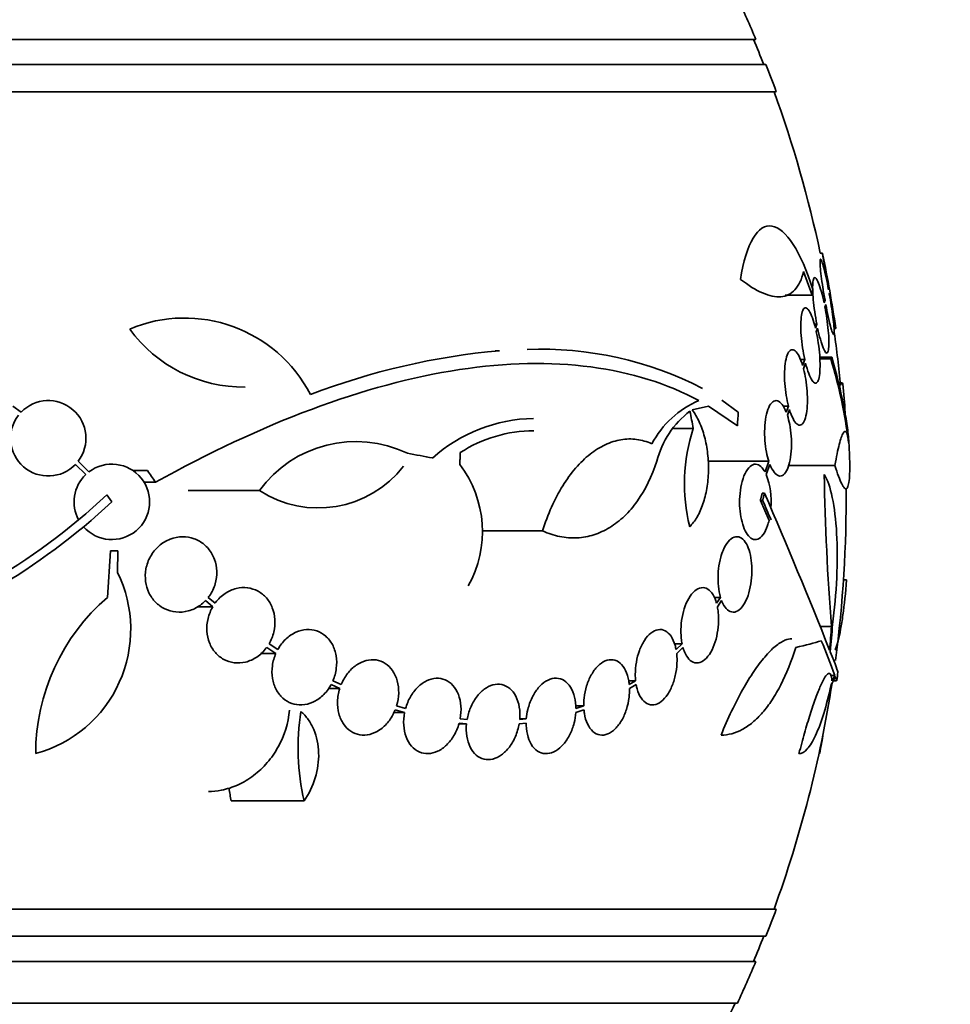
# Model space of a CAD drawing. Units: millimetres. Extents: x 0 to 1478, y 0 to 1758.
# Drawn here: x 496 to 519, y 787 to 810 of the extents above; entities that cross this region are included whole.
import ezdxf
from ezdxf import colors
from ezdxf.entities.mleader import LeaderData, LeaderLine
from ezdxf.math import Vec2, Vec3

# ---------------------------------------------------------------- set-up
doc = ezdxf.new("R2010")
doc.units = ezdxf.units.MM
doc.layers.add('DV3_Défaut', color=7, linetype='Continuous')
doc.layers.add('Défaut', color=7, linetype='Continuous')

# ---------------------------------------------------------------- blocks, each defined once
blk = doc.blocks.new('_DOT')
at = {"color": 0}
blk.add_line((0, 0), (-1, 0), dxfattribs=at)
at = {"color": 0, "const_width": 0.333}
blk.add_lwpolyline([(-0.1665, 0, 1), (0.1665, 0, 1)], format="xyb", close=True, dxfattribs=at)
blk = doc.blocks.new('SE2')
at = {"layer": 'DV3_Défaut', "color": 7, "linetype": 'Continuous', "lineweight": 35}
for p, q in [((513.945, 809.986), (461.253, 809.986)), ((514.187, 809.386), (461.011, 809.386)), ((514.433, 808.736), (460.765, 808.736)), ((515.535, 804.886), (515.482, 804.886)), ((515.086, 804.448), (515.292, 803.886)), ((515.686, 804.029), (515.68, 804.012)), ((515.292, 803.886), (514.641, 803.886)), ((515.595, 803.761), (515.572, 803.697)), ((515.698, 803.913), (515.703, 803.929)), ((515.592, 803.6), (515.613, 803.662)), ((515.4, 803.192), (515.338, 803.192)), ((515.4, 803.192), (515.367, 803.095)), ((515.388, 803.004), (515.42, 803.096)), ((515.803, 803.086), (515.851, 803.086)), ((515.11, 802.351), (515.004, 802.351)), ((515.11, 802.351), (515.061, 802.208)), ((515.759, 802.407), (515.469, 802.407)), ((515.733, 802.365), (515.471, 802.365)), ((515.084, 802.123), (515.132, 802.26)), ((515.998, 801.789), (515.961, 801.789)), ((516.021, 801.765), (515.963, 801.765)), ((513.527, 801.092), (513.131, 801.379)), ((496.419, 801.092), (496.223, 801.238)), ((512.428, 801.145), (512.817, 801.236)), ((512.817, 801.236), (513.505, 800.764)), ((514.722, 801.237), (514.593, 801.237)), ((514.722, 801.237), (514.671, 801.092)), ((514.698, 801.016), (514.746, 801.153)), ((512.45, 800.703), (511.979, 800.703)), ((497.717, 799.844), (497.961, 799.6)), ((498.037, 799.665), (497.782, 799.92)), ((514.255, 799.92), (512.799, 799.92)), ((514.255, 799.92), (514.164, 799.665)), ((514.195, 799.6), (514.282, 799.844)), ((515.83, 799.821), (514.726, 799.821)), ((499.432, 799.697), (499.087, 799.697)), ((499.628, 799.42), (499.352, 799.42)), ((498.467, 799.119), (498.584, 798.951)), ((502.104, 799.224), (500.401, 799.224)), ((514.152, 799.157), (514.099, 799.157)), ((514.107, 798.986), (514.053, 798.986)), ((514.053, 798.986), (514.26, 798.507)), ((508.858, 798.257), (507.41, 798.257)), ((498.48, 796.671), (498.552, 797.782)), ((498.552, 797.782), (498.731, 797.782)), ((498.731, 797.782), (498.72, 797.266)), ((516.099, 797.091), (516.036, 797.091)), ((516.11, 797.087), (516.036, 797.087)), ((501.047, 796.533), (500.885, 796.671)), ((513.104, 796.671), (512.953, 796.671)), ((513.104, 796.671), (513.008, 796.534)), ((500.992, 796.449), (500.621, 796.449)), ((500.82, 796.595), (500.992, 796.449)), ((513.029, 796.449), (513.129, 796.595)), ((515.749, 795.979), (515.48, 795.979)), ((502.542, 795.426), (502.335, 795.563)), ((512.186, 795.563), (512.004, 795.563)), ((512.186, 795.563), (512.043, 795.426)), ((502.497, 795.335), (502.134, 795.335)), ((502.279, 795.479), (502.497, 795.335)), ((512.057, 795.335), (512.206, 795.479)), ((515.83, 794.811), (515.716, 794.811)), ((503.815, 794.591), (504.021, 794.494)), ((504.055, 794.59), (503.859, 794.683)), ((511.078, 794.683), (510.913, 794.683)), ((511.078, 794.683), (510.926, 794.59)), ((510.931, 794.494), (511.091, 794.591)), ((515.793, 794.682), (515.868, 794.682)), ((504.021, 794.494), (503.743, 794.494)), ((505.592, 794.024), (505.377, 794.086)), ((509.841, 794.086), (509.652, 794.086)), ((509.841, 794.086), (509.654, 794.024)), ((505.568, 793.925), (505.309, 793.925)), ((505.343, 793.99), (505.568, 793.925)), ((509.651, 793.925), (509.845, 793.99)), ((507.045, 793.657), (506.868, 793.657)), ((506.87, 793.674), (507.045, 793.657)), ((507.058, 793.757), (506.892, 793.774)), ((508.3, 793.657), (508.467, 793.674)), ((508.471, 793.774), (508.312, 793.774)), ((508.471, 793.774), (508.313, 793.757)), ((515.465, 792.943), (515.451, 792.943)), ((503.169, 791.814), (501.433, 791.814)), ((514.433, 789.236), (460.765, 789.236)), ((514.187, 788.586), (461.011, 788.586)), ((513.945, 787.986), (461.253, 787.986)), ((513.505, 786.986), (461.693, 786.986))]:
    blk.add_line(p, q, dxfattribs=at)
for centre, radius, start, end in [((487.599, 798.986), 28.55, 22.6617, 24.8545), ((487.599, 798.986), 28.5, 21.4022, 22.7037), ((487.599, 798.986), 28.55, 19.9687, 21.3629), ((487.599, 798.986), 28.5, 11.9476, 20.0052), ((487.599, 798.986), 28.55, 8.2814, 11.9014), ((500.319, 799.952), 3.385, 27.4397, 112.7518), ((501.726, 805.049), 3.359, 216.0399, 270.6117), ((487.599, 798.986), 28.5, 5.526, 8.0852), ((509.31, 785.932), 16.69, 95.0803, 111.0195), ((508.824, 794.214), 8.38, 62.6645, 92.2794), ((504.112, 798.852), 12.141, 7.1873, 16.8198), ((506.848, 800.722), 9.232, 2.1949, 6.4864), ((497.068, 800.468), 0.9, 322.5183, 136.0923), ((513.488, 799.256), 2.294, 113.0988, 151.8828), ((497.068, 800.468), 0.9, 142.4741, 316.1365), ((508.7, 797.245), 3.696, 90.9551, 131.8702), ((513.686, 799.388), 2.168, 127.2375, 165.8015), ((516.528, 799.385), 4.285, 162.0771, 193.8672), ((508.653, 797.434), 3.214, 90.0338, 123.1557), ((504.403, 797.535), 2.853, 64.4521, 143.7043), ((487.599, 798.986), 28.6, 2.1988, 2.6102), ((498.584, 798.951), 0.9, 221.36, 127.4282), ((503.509, 801.373), 2.568, 236.8271, 322.3321), ((504.772, 798.24), 2.652, 330.745, 37.2023), ((498.584, 798.951), 0.9, 133.8114, 208.3987), ((512.435, 798.953), 1.875, 355.6486, 20.1998), ((574.898, 800.594), 59.329, 180.95998, 184.46161), ((487.599, 798.986), 28.5, 352.2987, 0.5932), ((487.742, 810.584), 15.7, 286.7944, 313.0875), ((391.302, 745.985), 133.863, 21.66995, 23.40401), ((487.742, 810.584), 15.902, 287.5988, 312.9816), ((378.182, 740.234), 148.08, 23.17886, 23.37571), ((495.961, 795.91), 3.074, 285.2064, 26.1819), ((501.681, 792.943), 4.913, 130.6505, 180), ((478.677, 780.718), 39.737, 20.7724, 22.0542), ((487.599, 798.986), 28.6, 351.3575, 351.7643), ((487.599, 798.986), 28.5, 339.9948, 351.2052), ((508.852, 793.084), 5.823, 171.4502, 192.5975), ((507.068, 794.721), 8.584, 348.0449, 351.3665), ((507.113, 793.013), 5.805, 188.8607, 191.9249), ((487.599, 798.986), 28.55, 338.6371, 340.0313), ((487.599, 798.986), 28.5, 337.2963, 338.5978), ((487.599, 798.986), 28.55, 335.1455, 337.3383), ((487.599, 798.986), 28.5, 333.3915, 335.0989)]:
    blk.add_arc(centre, radius, start, end, dxfattribs=at)
for centre, major_axis, ratio, start_param, end_param in [((492.945, 800.994), (9.675, -25.752), 0.683401, 1.308519, 1.323961), ((493.779, 796.648), (9.6, 25.376), 0.683087, -1.160194, -1.147525), ((487.669, 799.674), (28.444, -2.896), 0.100784, 0.870023, 0.897516), ((483.136, 794.479), (19.559, -19.371), 0.575479, 1.266748, 1.279451), ((487.599, 797.745), (28.21, 0), 0.964615, 6.197488, 6.218252), ((487.599, 797.793), (28.234, 0), 0.965206, 6.194343, 6.218239), ((487.599, 795.992), (28.442, 0), 0.064363, -0.284192, -0.194363), ((487.599, 795.359), (28.359, 0), 0.203621, -0.117963, -0.09496), ((487.599, 795.271), (28.348, 0), 0.199989, -0.120164, -0.086359)]:
    blk.add_ellipse(centre, major_axis=major_axis, ratio=ratio, start_param=start_param, end_param=end_param, dxfattribs=at)
for points, knots in [([(515.303, 804.02), (515.022, 804.925), (514.658, 805.479), (514.001, 805.586), (513.709, 805.129), (513.58, 804.26)], [0, 0, 0, 0, 0.5, 0.5, 1, 1, 1, 1]), ([(515.68, 804.012), (515.661, 804.113), (515.641, 804.211), (515.622, 804.299), (515.603, 804.387), (515.584, 804.468), (515.567, 804.534), (515.55, 804.599), (515.534, 804.652), (515.521, 804.688), (515.508, 804.723), (515.497, 804.742), (515.49, 804.743), (515.482, 804.745), (515.477, 804.729), (515.476, 804.696), (515.475, 804.665), (515.477, 804.617), (515.481, 804.556), (515.486, 804.496), (515.494, 804.421), (515.505, 804.339), (515.515, 804.256), (515.528, 804.163), (515.543, 804.067), (515.559, 803.968), (515.576, 803.863), (515.595, 803.761)], [0, 0, 0, 0, 0.113241, 0.113241, 0.113241, 0.226891, 0.226891, 0.226891, 0.340171, 0.340171, 0.340171, 0.451901, 0.451901, 0.451901, 0.561682, 0.561682, 0.561682, 0.670012, 0.670012, 0.670012, 0.778011, 0.778011, 0.778011, 0.886903, 0.886903, 0.886903, 1, 1, 1, 1]), ([(515.533, 804.886), (515.533, 804.886), (515.534, 804.881), (515.535, 804.872), (515.538, 804.855), (515.544, 804.821), (515.553, 804.773), (515.562, 804.725), (515.573, 804.662), (515.586, 804.588), (515.599, 804.514), (515.615, 804.427), (515.631, 804.335), (515.648, 804.239), (515.667, 804.134), (515.686, 804.029)], [0, 0, 0, 0, 0.1137945, 0.1137945, 0.1137945, 0.3302678, 0.3302678, 0.3302678, 0.547805, 0.547805, 0.547805, 0.7681715, 0.7681715, 0.7681715, 1, 1, 1, 1]), ([(513.58, 804.26), (513.769, 804.114), (513.943, 804.006), (514.185, 803.9), (514.263, 803.874), (514.41, 803.844), (514.48, 803.839), (514.675, 803.857), (514.785, 803.912), (514.967, 804.111), (515.039, 804.257), (515.086, 804.448)], [0, 0, 0, 0, 0.25, 0.25, 0.375, 0.375, 0.5, 0.5, 0.75, 0.75, 1, 1, 1, 1]), ([(515.572, 803.697), (515.552, 803.794), (515.53, 803.886), (515.508, 803.966), (515.486, 804.046), (515.463, 804.116), (515.442, 804.17), (515.421, 804.223), (515.4, 804.262), (515.382, 804.283), (515.364, 804.304), (515.348, 804.307), (515.335, 804.293), (515.323, 804.278), (515.313, 804.246), (515.307, 804.199), (515.302, 804.153), (515.299, 804.091), (515.301, 804.018), (515.303, 803.946), (515.308, 803.862), (515.316, 803.773), (515.324, 803.683), (515.336, 803.586), (515.35, 803.488), (515.364, 803.389), (515.382, 803.288), (515.4, 803.192)], [0, 0, 0, 0, 0.114182, 0.114182, 0.114182, 0.22856, 0.22856, 0.22856, 0.343235, 0.343235, 0.343235, 0.456651, 0.456651, 0.456651, 0.567656, 0.567656, 0.567656, 0.67624, 0.67624, 0.67624, 0.783483, 0.783483, 0.783483, 0.890995, 0.890995, 0.890995, 1, 1, 1, 1]), ([(515.613, 803.662), (515.632, 803.562), (515.651, 803.465), (515.67, 803.377), (515.689, 803.29), (515.708, 803.21), (515.725, 803.145), (515.742, 803.081), (515.757, 803.029), (515.77, 802.995), (515.783, 802.961), (515.793, 802.943), (515.801, 802.944), (515.808, 802.944), (515.812, 802.961), (515.813, 802.995), (515.814, 803.028), (515.812, 803.077), (515.807, 803.139), (515.802, 803.2), (515.794, 803.276), (515.784, 803.359), (515.773, 803.442), (515.76, 803.536), (515.745, 803.632), (515.731, 803.724), (515.715, 803.82), (515.698, 803.913)], [0, 0, 0, 0, 0.114352, 0.114352, 0.114352, 0.229095, 0.229095, 0.229095, 0.343393, 0.343393, 0.343393, 0.456085, 0.456085, 0.456085, 0.566848, 0.566848, 0.566848, 0.676226, 0.676226, 0.676226, 0.78533, 0.78533, 0.78533, 0.895351, 0.895351, 0.895351, 1, 1, 1, 1]), ([(515.703, 803.929), (515.722, 803.828), (515.74, 803.726), (515.756, 803.632), (515.773, 803.538), (515.789, 803.45), (515.802, 803.375), (515.815, 803.3), (515.826, 803.236), (515.835, 803.189), (515.843, 803.142), (515.849, 803.11), (515.851, 803.096), (515.853, 803.089), (515.853, 803.086), (515.853, 803.086)], [0, 0, 0, 0, 0.227714, 0.227714, 0.227714, 0.455696, 0.455696, 0.455696, 0.681777, 0.681777, 0.681777, 0.904389, 0.904389, 0.904389, 1, 1, 1, 1]), ([(515.367, 803.095), (515.344, 803.187), (515.319, 803.272), (515.293, 803.342), (515.268, 803.412), (515.241, 803.469), (515.215, 803.51), (515.188, 803.55), (515.162, 803.575), (515.139, 803.58), (515.115, 803.586), (515.094, 803.573), (515.076, 803.542), (515.059, 803.512), (515.044, 803.465), (515.034, 803.403), (515.025, 803.344), (515.019, 803.269), (515.018, 803.186), (515.017, 803.105), (515.02, 803.013), (515.027, 802.919), (515.034, 802.825), (515.045, 802.725), (515.06, 802.629), (515.074, 802.534), (515.091, 802.439), (515.11, 802.351)], [0, 0, 0, 0, 0.11516, 0.11516, 0.11516, 0.230397, 0.230397, 0.230397, 0.346745, 0.346745, 0.346745, 0.462189, 0.462189, 0.462189, 0.574664, 0.574664, 0.574664, 0.68354, 0.68354, 0.68354, 0.789887, 0.789887, 0.789887, 0.895812, 0.895812, 0.895812, 1, 1, 1, 1]), ([(515.42, 803.096), (515.44, 803), (515.462, 802.908), (515.484, 802.829), (515.506, 802.75), (515.529, 802.681), (515.55, 802.628), (515.572, 802.575), (515.592, 802.538), (515.61, 802.518), (515.628, 802.499), (515.643, 802.497), (515.656, 802.512), (515.668, 802.528), (515.677, 802.561), (515.682, 802.609), (515.688, 802.657), (515.689, 802.72), (515.688, 802.793), (515.686, 802.866), (515.681, 802.951), (515.672, 803.041), (515.664, 803.131), (515.652, 803.229), (515.638, 803.326), (515.624, 803.418), (515.609, 803.511), (515.592, 803.6)], [0, 0, 0, 0, 0.115202, 0.115202, 0.115202, 0.2306, 0.2306, 0.2306, 0.346198, 0.346198, 0.346198, 0.460423, 0.460423, 0.460423, 0.572214, 0.572214, 0.572214, 0.681651, 0.681651, 0.681651, 0.789836, 0.789836, 0.789836, 0.898339, 0.898339, 0.898339, 1, 1, 1, 1]), ([(515.132, 802.26), (515.155, 802.169), (515.18, 802.085), (515.206, 802.015), (515.232, 801.946), (515.259, 801.889), (515.285, 801.85), (515.311, 801.81), (515.337, 801.787), (515.36, 801.782), (515.383, 801.778), (515.404, 801.792), (515.422, 801.823), (515.439, 801.854), (515.452, 801.902), (515.462, 801.964), (515.471, 802.025), (515.476, 802.1), (515.477, 802.183), (515.478, 802.265), (515.475, 802.357), (515.468, 802.452), (515.461, 802.546), (515.449, 802.646), (515.435, 802.742), (515.422, 802.832), (515.406, 802.921), (515.388, 803.004)], [0, 0, 0, 0, 0.116012, 0.116012, 0.116012, 0.232107, 0.232107, 0.232107, 0.349198, 0.349198, 0.349198, 0.465206, 0.465206, 0.465206, 0.578175, 0.578175, 0.578175, 0.687624, 0.687624, 0.687624, 0.794677, 0.794677, 0.794677, 0.901382, 0.901382, 0.901382, 1, 1, 1, 1]), ([(515.061, 802.208), (515.035, 802.293), (515.005, 802.367), (514.975, 802.425), (514.945, 802.483), (514.913, 802.527), (514.882, 802.553), (514.85, 802.579), (514.818, 802.587), (514.789, 802.576), (514.76, 802.565), (514.732, 802.536), (514.709, 802.489), (514.687, 802.443), (514.668, 802.38), (514.654, 802.304), (514.642, 802.232), (514.633, 802.146), (514.63, 802.055), (514.627, 801.966), (514.629, 801.869), (514.636, 801.773), (514.643, 801.677), (514.654, 801.579), (514.669, 801.486), (514.684, 801.399), (514.702, 801.314), (514.722, 801.237)], [0, 0, 0, 0, 0.116577, 0.116577, 0.116577, 0.233134, 0.233134, 0.233134, 0.35179, 0.35179, 0.35179, 0.469875, 0.469875, 0.469875, 0.584161, 0.584161, 0.584161, 0.693299, 0.693299, 0.693299, 0.798489, 0.798489, 0.798489, 0.902569, 0.902569, 0.902569, 1, 1, 1, 1]), ([(516.17, 800.279), (516.168, 800.322), (516.165, 800.366), (516.152, 800.539), (516.136, 800.677), (516.092, 800.971), (516.064, 801.128), (515.964, 801.628), (515.873, 801.998), (515.759, 802.407)], [0, 0, 0, 0, 0.082823, 0.082823, 0.312117, 0.312117, 0.541411, 0.541411, 1, 1, 1, 1]), ([(499.628, 799.42), (500.893, 800.122), (502.13, 800.704), (504.558, 801.612), (505.757, 801.936), (507.989, 802.275), (509.045, 802.297), (510.979, 802.042), (511.837, 801.77), (512.588, 801.366)], [0, 0, 0, 0, 0.25, 0.25, 0.5, 0.5, 0.75, 0.75, 1, 1, 1, 1]), ([(514.746, 801.153), (514.772, 801.068), (514.802, 800.994), (514.832, 800.936), (514.862, 800.877), (514.895, 800.834), (514.926, 800.809), (514.958, 800.783), (514.989, 800.775), (515.018, 800.786), (515.047, 800.797), (515.074, 800.827), (515.097, 800.874), (515.119, 800.92), (515.137, 800.983), (515.151, 801.058), (515.163, 801.131), (515.171, 801.216), (515.174, 801.308), (515.177, 801.397), (515.175, 801.494), (515.168, 801.59), (515.162, 801.686), (515.15, 801.785), (515.135, 801.878), (515.121, 801.964), (515.104, 802.047), (515.084, 802.123)], [0, 0, 0, 0, 0.116869, 0.116869, 0.116869, 0.233725, 0.233725, 0.233725, 0.35257, 0.35257, 0.35257, 0.470627, 0.470627, 0.470627, 0.584806, 0.584806, 0.584806, 0.693965, 0.693965, 0.693965, 0.799364, 0.799364, 0.799364, 0.903724, 0.903724, 0.903724, 1, 1, 1, 1]), ([(514.671, 801.092), (514.641, 801.168), (514.607, 801.231), (514.571, 801.277), (514.536, 801.323), (514.498, 801.352), (514.461, 801.363), (514.423, 801.374), (514.385, 801.366), (514.35, 801.339), (514.315, 801.312), (514.281, 801.266), (514.253, 801.203), (514.226, 801.143), (514.203, 801.066), (514.186, 800.978), (514.171, 800.895), (514.16, 800.801), (514.156, 800.703), (514.153, 800.61), (514.154, 800.512), (514.162, 800.416), (514.169, 800.321), (514.182, 800.227), (514.199, 800.14), (514.214, 800.061), (514.233, 799.986), (514.255, 799.92)], [0, 0, 0, 0, 0.118127, 0.118127, 0.118127, 0.236144, 0.236144, 0.236144, 0.357418, 0.357418, 0.357418, 0.478345, 0.478345, 0.478345, 0.594269, 0.594269, 0.594269, 0.703079, 0.703079, 0.703079, 0.80636, 0.80636, 0.80636, 0.907974, 0.907974, 0.907974, 1, 1, 1, 1]), ([(512.367, 798.358), (512.432, 798.421), (512.491, 798.498), (512.597, 798.68), (512.645, 798.786), (512.723, 799.015), (512.754, 799.141), (512.798, 799.404), (512.811, 799.54), (512.818, 799.822), (512.812, 799.963), (512.78, 800.239), (512.755, 800.376), (512.687, 800.63), (512.644, 800.751), (512.546, 800.967), (512.49, 801.062), (512.428, 801.145)], [0, 0, 0, 0, 0.125, 0.125, 0.25, 0.25, 0.375, 0.375, 0.5, 0.5, 0.625, 0.625, 0.75, 0.75, 0.875, 0.875, 1, 1, 1, 1]), ([(514.282, 799.844), (514.313, 799.767), (514.347, 799.704), (514.383, 799.658), (514.419, 799.613), (514.456, 799.583), (514.493, 799.573), (514.531, 799.561), (514.569, 799.569), (514.605, 799.596), (514.639, 799.623), (514.672, 799.67), (514.7, 799.732), (514.726, 799.793), (514.749, 799.87), (514.765, 799.957), (514.78, 800.04), (514.79, 800.134), (514.794, 800.232), (514.798, 800.325), (514.796, 800.424), (514.789, 800.52), (514.782, 800.615), (514.77, 800.709), (514.753, 800.796), (514.738, 800.875), (514.719, 800.95), (514.698, 801.016)], [0, 0, 0, 0, 0.118366, 0.118366, 0.118366, 0.236629, 0.236629, 0.236629, 0.358005, 0.358005, 0.358005, 0.478705, 0.478705, 0.478705, 0.594269, 0.594269, 0.594269, 0.702927, 0.702927, 0.702927, 0.806353, 0.806353, 0.806353, 0.908212, 0.908212, 0.908212, 1, 1, 1, 1]), ([(511.464, 800.337), (511.347, 800.39), (511.225, 800.425), (510.978, 800.457), (510.854, 800.454), (510.604, 800.412), (510.477, 800.372), (510.229, 800.256), (510.108, 800.18), (509.872, 799.994), (509.756, 799.881), (509.537, 799.629), (509.435, 799.488), (509.242, 799.178), (509.152, 799.007), (508.992, 798.647), (508.92, 798.457), (508.858, 798.257)], [0, 0, 0, 0, 0.125, 0.125, 0.25, 0.25, 0.375, 0.375, 0.5, 0.5, 0.625, 0.625, 0.75, 0.75, 0.875, 0.875, 1, 1, 1, 1]), ([(516.157, 800.371), (516.144, 800.492), (516.126, 800.571), (516.094, 800.626), (516.082, 800.634), (516.057, 800.629), (516.03, 800.602), (516, 800.533), (515.969, 800.443), (515.952, 800.387), (515.902, 800.193), (515.867, 800.026), (515.83, 799.821)], [0, 0, 0, 0, 0.25, 0.25, 0.375, 0.375, 0.5, 0.625, 0.625, 0.75, 0.75, 1, 1, 1, 1]), ([(515.83, 799.821), (515.892, 799.62), (515.946, 799.473), (516.018, 799.333), (516.04, 799.3), (516.079, 799.263), (516.097, 799.259), (516.127, 799.281), (516.141, 799.306), (516.162, 799.386), (516.17, 799.44), (516.187, 799.642), (516.188, 799.834), (516.178, 800.075)], [0, 0, 0, 0, 0.25, 0.25, 0.375, 0.375, 0.5, 0.5, 0.625, 0.625, 0.75, 0.75, 1, 1, 1, 1]), ([(508.858, 798.257), (508.995, 798.195), (509.131, 798.15), (509.406, 798.095), (509.545, 798.085), (509.819, 798.099), (509.952, 798.124), (510.212, 798.206), (510.34, 798.265), (510.585, 798.415), (510.701, 798.506), (510.92, 798.716), (511.024, 798.837), (511.311, 799.242), (511.466, 799.558), (511.584, 799.92)], [0, 0, 0, 0, 0.125, 0.125, 0.25, 0.25, 0.375, 0.375, 0.5, 0.5, 0.625, 0.625, 0.75, 0.75, 1, 1, 1, 1]), ([(514.164, 799.665), (514.143, 799.704), (514.12, 799.737), (514.097, 799.764), (514.058, 799.808), (514.016, 799.836), (513.974, 799.846), (513.93, 799.857), (513.884, 799.848), (513.84, 799.821), (513.796, 799.792), (513.753, 799.744), (513.715, 799.678), (513.678, 799.615), (513.645, 799.533), (513.619, 799.44), (513.596, 799.354), (513.578, 799.256), (513.568, 799.154), (513.558, 799.06), (513.555, 798.96), (513.559, 798.863), (513.563, 798.771), (513.573, 798.679), (513.588, 798.594), (513.604, 798.509), (513.625, 798.429), (513.65, 798.361), (513.676, 798.288), (513.708, 798.226), (513.742, 798.178), (513.778, 798.126), (513.818, 798.089), (513.859, 798.069), (513.902, 798.048), (513.948, 798.045), (513.991, 798.061), (514.036, 798.078), (514.081, 798.115), (514.121, 798.17), (514.16, 798.224), (514.196, 798.297), (514.225, 798.383), (514.238, 798.422), (514.249, 798.463), (514.26, 798.507)], [0, 0, 0, 0, 0.044018, 0.044018, 0.044018, 0.116563, 0.116563, 0.116563, 0.19278, 0.19278, 0.19278, 0.270491, 0.270491, 0.270491, 0.345486, 0.345486, 0.345486, 0.414748, 0.414748, 0.414748, 0.478506, 0.478506, 0.478506, 0.539598, 0.539598, 0.539598, 0.601467, 0.601467, 0.601467, 0.666899, 0.666899, 0.666899, 0.737444, 0.737444, 0.737444, 0.812823, 0.812823, 0.812823, 0.890508, 0.890508, 0.890508, 0.966419, 0.966419, 0.966419, 1, 1, 1, 1]), ([(515.578, 799.6), (515.731, 799.356), (515.837, 798.852), (515.909, 797.542), (515.873, 796.755), (515.773, 796.024)], [0, 0, 0, 0, 0.5, 0.5, 1, 1, 1, 1]), ([(500.885, 796.671), (500.895, 796.683), (500.904, 796.696), (500.913, 796.709), (500.973, 796.795), (501.02, 796.893), (501.049, 796.996), (501.077, 797.093), (501.09, 797.196), (501.087, 797.297), (501.083, 797.393), (501.064, 797.49), (501.032, 797.578), (501.015, 797.626), (500.993, 797.671), (500.969, 797.714), (500.92, 797.798), (500.858, 797.873), (500.786, 797.933), (500.715, 797.994), (500.633, 798.041), (500.548, 798.072), (500.459, 798.104), (500.364, 798.12), (500.269, 798.119), (500.17, 798.118), (500.07, 798.098), (499.976, 798.062), (499.88, 798.024), (499.787, 797.968), (499.707, 797.897), (499.628, 797.827), (499.559, 797.741), (499.506, 797.646), (499.455, 797.555), (499.418, 797.454), (499.399, 797.35), (499.38, 797.252), (499.378, 797.15), (499.391, 797.052), (499.403, 796.958), (499.43, 796.865), (499.47, 796.782), (499.51, 796.699), (499.564, 796.623), (499.626, 796.559), (499.69, 796.493), (499.765, 796.439), (499.845, 796.4), (499.93, 796.358), (500.022, 796.332), (500.114, 796.323), (500.211, 796.313), (500.312, 796.322), (500.408, 796.347), (500.506, 796.374), (500.602, 796.419), (500.688, 796.481), (500.735, 796.514), (500.779, 796.552), (500.82, 796.595)], [0, 0, 0, 0, 0.008456, 0.008456, 0.008456, 0.064994, 0.064994, 0.064994, 0.118375, 0.118375, 0.118375, 0.169377, 0.169377, 0.169377, 0.196435, 0.196435, 0.196435, 0.249978, 0.249978, 0.249978, 0.303382, 0.303382, 0.303382, 0.358917, 0.358917, 0.358917, 0.41709, 0.41709, 0.41709, 0.476512, 0.476512, 0.476512, 0.535016, 0.535016, 0.535016, 0.59074, 0.59074, 0.59074, 0.643277, 0.643277, 0.643277, 0.693783, 0.693783, 0.693783, 0.744151, 0.744151, 0.744151, 0.796149, 0.796149, 0.796149, 0.850893, 0.850893, 0.850893, 0.908474, 0.908474, 0.908474, 0.96776, 0.96776, 0.96776, 1, 1, 1, 1]), ([(513.129, 796.595), (513.132, 796.589), (513.134, 796.582), (513.137, 796.576), (513.166, 796.506), (513.201, 796.448), (513.238, 796.406), (513.278, 796.361), (513.323, 796.333), (513.369, 796.323), (513.416, 796.313), (513.466, 796.322), (513.514, 796.35), (513.561, 796.378), (513.608, 796.426), (513.651, 796.491), (513.691, 796.552), (513.729, 796.631), (513.759, 796.72), (513.788, 796.802), (513.811, 796.897), (513.827, 796.994), (513.842, 797.087), (513.851, 797.185), (513.852, 797.28), (513.854, 797.374), (513.849, 797.467), (513.837, 797.553), (513.826, 797.642), (513.808, 797.725), (513.784, 797.797), (513.76, 797.872), (513.729, 797.938), (513.694, 797.988), (513.657, 798.042), (513.615, 798.08), (513.571, 798.101), (513.526, 798.122), (513.477, 798.125), (513.428, 798.108), (513.38, 798.091), (513.331, 798.055), (513.285, 798), (513.242, 797.948), (513.2, 797.877), (513.165, 797.794), (513.144, 797.744), (513.125, 797.688), (513.109, 797.629), (513.085, 797.544), (513.067, 797.452), (513.056, 797.358), (513.046, 797.264), (513.041, 797.167), (513.044, 797.074), (513.046, 796.98), (513.056, 796.889), (513.071, 796.807), (513.08, 796.759), (513.091, 796.713), (513.104, 796.671)], [0, 0, 0, 0, 0.004728, 0.004728, 0.004728, 0.059627, 0.059627, 0.059627, 0.11775, 0.11775, 0.11775, 0.177855, 0.177855, 0.177855, 0.237526, 0.237526, 0.237526, 0.294308, 0.294308, 0.294308, 0.347256, 0.347256, 0.347256, 0.397419, 0.397419, 0.397419, 0.446935, 0.446935, 0.446935, 0.497931, 0.497931, 0.497931, 0.551893, 0.551893, 0.551893, 0.609255, 0.609255, 0.609255, 0.669057, 0.669057, 0.669057, 0.729051, 0.729051, 0.729051, 0.786691, 0.786691, 0.786691, 0.82154, 0.82154, 0.82154, 0.871361, 0.871361, 0.871361, 0.921184, 0.921184, 0.921184, 0.971091, 0.971091, 0.971091, 1, 1, 1, 1]), ([(502.335, 795.563), (502.385, 795.649), (502.424, 795.744), (502.447, 795.843), (502.471, 795.941), (502.48, 796.045), (502.474, 796.145), (502.468, 796.242), (502.447, 796.338), (502.412, 796.425), (502.378, 796.511), (502.33, 796.59), (502.273, 796.657), (502.215, 796.724), (502.146, 796.779), (502.071, 796.82), (501.994, 796.862), (501.909, 796.889), (501.823, 796.9), (501.734, 796.912), (501.64, 796.906), (501.551, 796.883), (501.458, 796.86), (501.366, 796.819), (501.284, 796.763), (501.2, 796.706), (501.122, 796.632), (501.058, 796.548), (501.054, 796.543), (501.051, 796.538), (501.047, 796.533)], [0, 0, 0, 0, 0.109417, 0.109417, 0.109417, 0.219125, 0.219125, 0.219125, 0.325942, 0.325942, 0.325942, 0.430734, 0.430734, 0.430734, 0.536278, 0.536278, 0.536278, 0.644949, 0.644949, 0.644949, 0.757955, 0.757955, 0.757955, 0.874829, 0.874829, 0.874829, 0.993339, 0.993339, 0.993339, 1, 1, 1, 1]), ([(513.008, 796.534), (512.998, 796.57), (512.987, 796.604), (512.974, 796.636), (512.944, 796.709), (512.908, 796.769), (512.866, 796.814), (512.823, 796.86), (512.775, 796.89), (512.724, 796.901), (512.673, 796.912), (512.618, 796.904), (512.565, 796.878), (512.512, 796.851), (512.46, 796.806), (512.412, 796.746), (512.366, 796.688), (512.322, 796.614), (512.286, 796.53), (512.252, 796.45), (512.222, 796.358), (512.201, 796.263), (512.18, 796.171), (512.167, 796.073), (512.161, 795.978), (512.155, 795.882), (512.157, 795.786), (512.166, 795.697), (512.171, 795.65), (512.178, 795.606), (512.186, 795.563)], [0, 0, 0, 0, 0.049823, 0.049823, 0.049823, 0.16414, 0.16414, 0.16414, 0.282747, 0.282747, 0.282747, 0.402596, 0.402596, 0.402596, 0.519801, 0.519801, 0.519801, 0.631726, 0.631726, 0.631726, 0.738419, 0.738419, 0.738419, 0.842251, 0.842251, 0.842251, 0.946487, 0.946487, 0.946487, 1, 1, 1, 1]), ([(515.836, 795.412), (515.84, 795.422), (515.845, 795.432), (515.869, 795.494), (515.89, 795.56), (515.93, 795.717), (515.949, 795.807), (515.987, 796.014), (516.005, 796.129), (516.057, 796.498), (516.087, 796.783), (516.11, 797.087)], [0, 0, 0, 0, 0.04097, 0.04097, 0.232776, 0.232776, 0.424582, 0.424582, 0.616388, 0.616388, 1, 1, 1, 1]), ([(500.992, 796.449), (500.942, 796.363), (500.903, 796.267), (500.879, 796.169), (500.855, 796.071), (500.845, 795.967), (500.851, 795.867), (500.857, 795.77), (500.879, 795.673), (500.913, 795.586), (500.947, 795.501), (500.995, 795.422), (501.053, 795.355), (501.111, 795.289), (501.18, 795.233), (501.254, 795.192), (501.332, 795.15), (501.417, 795.123), (501.503, 795.112), (501.592, 795.1), (501.686, 795.106), (501.776, 795.128), (501.869, 795.151), (501.96, 795.193), (502.043, 795.249), (502.127, 795.305), (502.205, 795.379), (502.269, 795.464), (502.272, 795.469), (502.276, 795.474), (502.279, 795.479)], [0, 0, 0, 0, 0.109455, 0.109455, 0.109455, 0.21921, 0.21921, 0.21921, 0.325956, 0.325956, 0.325956, 0.430572, 0.430572, 0.430572, 0.53598, 0.53598, 0.53598, 0.644654, 0.644654, 0.644654, 0.757785, 0.757785, 0.757785, 0.87478, 0.87478, 0.87478, 0.993264, 0.993264, 0.993264, 1, 1, 1, 1]), ([(512.206, 795.479), (512.217, 795.442), (512.229, 795.407), (512.242, 795.375), (512.271, 795.303), (512.308, 795.242), (512.35, 795.198), (512.392, 795.152), (512.441, 795.122), (512.491, 795.111), (512.543, 795.1), (512.597, 795.107), (512.65, 795.134), (512.702, 795.16), (512.755, 795.205), (512.803, 795.266), (512.849, 795.324), (512.892, 795.398), (512.928, 795.482), (512.962, 795.562), (512.991, 795.654), (513.013, 795.748), (513.033, 795.84), (513.047, 795.938), (513.053, 796.034), (513.059, 796.129), (513.058, 796.225), (513.049, 796.314), (513.044, 796.361), (513.037, 796.406), (513.029, 796.449)], [0, 0, 0, 0, 0.050311, 0.050311, 0.050311, 0.164294, 0.164294, 0.164294, 0.282601, 0.282601, 0.282601, 0.402362, 0.402362, 0.402362, 0.519671, 0.519671, 0.519671, 0.631665, 0.631665, 0.631665, 0.738216, 0.738216, 0.738216, 0.84175, 0.84175, 0.84175, 0.945712, 0.945712, 0.945712, 1, 1, 1, 1]), ([(503.859, 794.683), (503.899, 794.776), (503.927, 794.877), (503.939, 794.977), (503.952, 795.078), (503.951, 795.181), (503.934, 795.278), (503.918, 795.373), (503.887, 795.464), (503.845, 795.544), (503.803, 795.622), (503.748, 795.692), (503.685, 795.747), (503.622, 795.803), (503.549, 795.845), (503.473, 795.871), (503.395, 795.898), (503.31, 795.909), (503.227, 795.904), (503.141, 795.899), (503.053, 795.876), (502.971, 795.838), (502.886, 795.799), (502.804, 795.743), (502.733, 795.675), (502.66, 795.605), (502.595, 795.521), (502.544, 795.429), (502.543, 795.428), (502.543, 795.427), (502.542, 795.426)], [0, 0, 0, 0, 0.111048, 0.111048, 0.111048, 0.222336, 0.222336, 0.222336, 0.331316, 0.331316, 0.331316, 0.438344, 0.438344, 0.438344, 0.545443, 0.545443, 0.545443, 0.654526, 0.654526, 0.654526, 0.766724, 0.766724, 0.766724, 0.881943, 0.881943, 0.881943, 0.998766, 0.998766, 0.998766, 1, 1, 1, 1]), ([(512.043, 795.426), (512.037, 795.463), (512.028, 795.497), (512.019, 795.531), (511.995, 795.613), (511.962, 795.686), (511.923, 795.744), (511.883, 795.803), (511.835, 795.848), (511.783, 795.875), (511.73, 795.902), (511.673, 795.911), (511.614, 795.901), (511.557, 795.892), (511.498, 795.864), (511.442, 795.819), (511.388, 795.776), (511.335, 795.716), (511.288, 795.644), (511.243, 795.575), (511.202, 795.492), (511.169, 795.403), (511.137, 795.316), (511.111, 795.22), (511.095, 795.124), (511.078, 795.028), (511.07, 794.928), (511.07, 794.834), (511.07, 794.782), (511.073, 794.732), (511.078, 794.683)], [0, 0, 0, 0, 0.045596, 0.045596, 0.045596, 0.160023, 0.160023, 0.160023, 0.277307, 0.277307, 0.277307, 0.39504, 0.39504, 0.39504, 0.510481, 0.510481, 0.510481, 0.621983, 0.621983, 0.621983, 0.729812, 0.729812, 0.729812, 0.835817, 0.835817, 0.835817, 0.942443, 0.942443, 0.942443, 1, 1, 1, 1]), ([(513.115, 793.385), (513.281, 793.789), (513.453, 794.148), (513.72, 794.626), (513.809, 794.771), (513.984, 795.032), (514.071, 795.148), (514.243, 795.35), (514.327, 795.435), (514.488, 795.568), (514.565, 795.617), (514.696, 795.671), (514.751, 795.683), (514.804, 795.683)], [0, 0, 0, 0, 0.2951, 0.2951, 0.44265, 0.44265, 0.590199, 0.590199, 0.737749, 0.737749, 0.885299, 0.885299, 1, 1, 1, 1]), ([(502.497, 795.335), (502.456, 795.243), (502.428, 795.142), (502.414, 795.041), (502.4, 794.941), (502.401, 794.837), (502.417, 794.74), (502.432, 794.645), (502.462, 794.553), (502.504, 794.473), (502.545, 794.394), (502.6, 794.323), (502.662, 794.268), (502.725, 794.212), (502.797, 794.169), (502.874, 794.141), (502.951, 794.114), (503.036, 794.102), (503.119, 794.106), (503.205, 794.111), (503.293, 794.132), (503.376, 794.169), (503.461, 794.208), (503.543, 794.263), (503.615, 794.33), (503.688, 794.399), (503.754, 794.483), (503.805, 794.574), (503.809, 794.58), (503.812, 794.586), (503.815, 794.591)], [0, 0, 0, 0, 0.110519, 0.110519, 0.110519, 0.221283, 0.221283, 0.221283, 0.329667, 0.329667, 0.329667, 0.435982, 0.435982, 0.435982, 0.542314, 0.542314, 0.542314, 0.650658, 0.650658, 0.650658, 0.762169, 0.762169, 0.762169, 0.876722, 0.876722, 0.876722, 0.992845, 0.992845, 0.992845, 1, 1, 1, 1]), ([(511.091, 794.591), (511.098, 794.555), (511.106, 794.52), (511.115, 794.487), (511.138, 794.404), (511.171, 794.33), (511.21, 794.271), (511.25, 794.211), (511.297, 794.166), (511.349, 794.138), (511.401, 794.11), (511.458, 794.1), (511.516, 794.108), (511.573, 794.117), (511.632, 794.144), (511.688, 794.188), (511.743, 794.23), (511.796, 794.289), (511.843, 794.361), (511.888, 794.429), (511.929, 794.512), (511.963, 794.6), (511.995, 794.687), (512.021, 794.782), (512.039, 794.878), (512.056, 794.974), (512.065, 795.073), (512.065, 795.168), (512.066, 795.225), (512.063, 795.282), (512.057, 795.335)], [0, 0, 0, 0, 0.045214, 0.045214, 0.045214, 0.158699, 0.158699, 0.158699, 0.275117, 0.275117, 0.275117, 0.392197, 0.392197, 0.392197, 0.507167, 0.507167, 0.507167, 0.618202, 0.618202, 0.618202, 0.725418, 0.725418, 0.725418, 0.830667, 0.830667, 0.830667, 0.936493, 0.936493, 0.936493, 1, 1, 1, 1]), ([(514.9, 795.479), (514.795, 795.143), (514.675, 794.847), (514.475, 794.457), (514.404, 794.335), (514.258, 794.113), (514.184, 794.014), (514.03, 793.836), (513.951, 793.758), (513.789, 793.623), (513.706, 793.566), (513.456, 793.43), (513.287, 793.385), (513.115, 793.385)], [0, 0, 0, 0, 0.25, 0.25, 0.375, 0.375, 0.5, 0.5, 0.625, 0.625, 0.75, 0.75, 1, 1, 1, 1]), ([(505.377, 794.086), (505.406, 794.184), (505.423, 794.288), (505.426, 794.388), (505.428, 794.489), (505.417, 794.59), (505.392, 794.681), (505.367, 794.771), (505.328, 794.855), (505.279, 794.926), (505.231, 794.996), (505.171, 795.054), (505.105, 795.097), (505.038, 795.139), (504.964, 795.167), (504.888, 795.179), (504.81, 795.19), (504.729, 795.185), (504.649, 795.165), (504.569, 795.143), (504.488, 795.105), (504.414, 795.054), (504.338, 795.001), (504.267, 794.933), (504.206, 794.854), (504.146, 794.776), (504.094, 794.685), (504.055, 794.59)], [0, 0, 0, 0, 0.11235, 0.11235, 0.11235, 0.2249, 0.2249, 0.2249, 0.335615, 0.335615, 0.335615, 0.444364, 0.444364, 0.444364, 0.552512, 0.552512, 0.552512, 0.661621, 0.661621, 0.661621, 0.772839, 0.772839, 0.772839, 0.886473, 0.886473, 0.886473, 1, 1, 1, 1]), ([(510.926, 794.59), (510.923, 794.62), (510.919, 794.65), (510.914, 794.679), (510.899, 794.77), (510.873, 794.855), (510.838, 794.927), (510.803, 794.999), (510.758, 795.059), (510.707, 795.103), (510.657, 795.146), (510.598, 795.173), (510.538, 795.182), (510.478, 795.19), (510.414, 795.181), (510.351, 795.154), (510.291, 795.128), (510.229, 795.085), (510.173, 795.028), (510.117, 794.972), (510.065, 794.901), (510.021, 794.822), (509.976, 794.743), (509.938, 794.654), (509.91, 794.561), (509.88, 794.467), (509.86, 794.368), (509.849, 794.27), (509.843, 794.208), (509.84, 794.146), (509.841, 794.086)], [0, 0, 0, 0, 0.035678, 0.035678, 0.035678, 0.150134, 0.150134, 0.150134, 0.26632, 0.26632, 0.26632, 0.382324, 0.382324, 0.382324, 0.496274, 0.496274, 0.496274, 0.607276, 0.607276, 0.607276, 0.715807, 0.715807, 0.715807, 0.823381, 0.823381, 0.823381, 0.93182, 0.93182, 0.93182, 1, 1, 1, 1]), ([(514.974, 792.943), (515.018, 793.113), (515.062, 793.276), (515.15, 793.589), (515.196, 793.741), (515.284, 794.019), (515.328, 794.147), (515.412, 794.378), (515.452, 794.479), (515.527, 794.646), (515.563, 794.715), (515.625, 794.813), (515.653, 794.843), (515.7, 794.865), (515.719, 794.855), (515.747, 794.797), (515.757, 794.748), (515.761, 794.679)], [0, 0, 0, 0, 0.125, 0.125, 0.25, 0.25, 0.375, 0.375, 0.5, 0.5, 0.625, 0.625, 0.75, 0.75, 0.875, 0.875, 1, 1, 1, 1]), ([(506.892, 793.774), (506.911, 793.875), (506.918, 793.979), (506.911, 794.077), (506.903, 794.175), (506.883, 794.271), (506.85, 794.355), (506.818, 794.438), (506.773, 794.513), (506.718, 794.573), (506.665, 794.631), (506.602, 794.677), (506.534, 794.705), (506.466, 794.734), (506.392, 794.746), (506.318, 794.742), (506.243, 794.738), (506.166, 794.717), (506.093, 794.682), (506.019, 794.646), (505.946, 794.593), (505.882, 794.529), (505.816, 794.464), (505.756, 794.385), (505.707, 794.299), (505.658, 794.214), (505.619, 794.12), (505.592, 794.024)], [0, 0, 0, 0, 0.113459, 0.113459, 0.113459, 0.227083, 0.227083, 0.227083, 0.339314, 0.339314, 0.339314, 0.449573, 0.449573, 0.449573, 0.558616, 0.558616, 0.558616, 0.667687, 0.667687, 0.667687, 0.777983, 0.777983, 0.777983, 0.890197, 0.890197, 0.890197, 1, 1, 1, 1]), ([(508.313, 793.757), (508.322, 793.859), (508.318, 793.961), (508.303, 794.055), (508.287, 794.149), (508.259, 794.238), (508.22, 794.313), (508.181, 794.388), (508.131, 794.452), (508.074, 794.499), (508.018, 794.545), (507.953, 794.577), (507.885, 794.592), (507.818, 794.606), (507.746, 794.603), (507.675, 794.584), (507.605, 794.565), (507.533, 794.529), (507.467, 794.48), (507.401, 794.43), (507.337, 794.366), (507.282, 794.291), (507.227, 794.216), (507.178, 794.128), (507.14, 794.036), (507.103, 793.948), (507.075, 793.852), (507.058, 793.757)], [0, 0, 0, 0, 0.114367, 0.114367, 0.114367, 0.228866, 0.228866, 0.228866, 0.342428, 0.342428, 0.342428, 0.454073, 0.454073, 0.454073, 0.563968, 0.563968, 0.563968, 0.673035, 0.673035, 0.673035, 0.782509, 0.782509, 0.782509, 0.893431, 0.893431, 0.893431, 1, 1, 1, 1]), ([(509.654, 794.024), (509.654, 794.043), (509.654, 794.061), (509.653, 794.08), (509.648, 794.178), (509.632, 794.274), (509.605, 794.357), (509.578, 794.442), (509.54, 794.517), (509.493, 794.577), (509.446, 794.636), (509.391, 794.682), (509.33, 794.71), (509.27, 794.737), (509.204, 794.748), (509.137, 794.741), (509.072, 794.734), (509.004, 794.71), (508.939, 794.67), (508.875, 794.632), (508.812, 794.577), (508.756, 794.51), (508.7, 794.444), (508.649, 794.365), (508.607, 794.279), (508.565, 794.192), (508.531, 794.096), (508.507, 793.999), (508.489, 793.925), (508.477, 793.848), (508.471, 793.774)], [0, 0, 0, 0, 0.021027, 0.021027, 0.021027, 0.135838, 0.135838, 0.135838, 0.251209, 0.251209, 0.251209, 0.365836, 0.365836, 0.365836, 0.478522, 0.478522, 0.478522, 0.588977, 0.588977, 0.588977, 0.697909, 0.697909, 0.697909, 0.806642, 0.806642, 0.806642, 0.916532, 0.916532, 0.916532, 1, 1, 1, 1]), ([(515.742, 794.591), (515.686, 794.335), (515.627, 794.106), (515.503, 793.7), (515.436, 793.522), (515.337, 793.309), (515.304, 793.247), (515.237, 793.138), (515.203, 793.091), (515.103, 792.98), (515.038, 792.943), (514.974, 792.943)], [0, 0, 0, 0, 0.25, 0.25, 0.5, 0.5, 0.625, 0.625, 0.75, 0.75, 1, 1, 1, 1]), ([(504.021, 794.494), (503.99, 794.396), (503.972, 794.293), (503.969, 794.192), (503.965, 794.091), (503.975, 793.99), (504, 793.898), (504.023, 793.807), (504.061, 793.722), (504.109, 793.651), (504.157, 793.581), (504.216, 793.521), (504.282, 793.477), (504.348, 793.434), (504.422, 793.405), (504.498, 793.392), (504.575, 793.38), (504.657, 793.383), (504.736, 793.403), (504.817, 793.423), (504.898, 793.46), (504.972, 793.511), (505.049, 793.562), (505.12, 793.63), (505.182, 793.707), (505.244, 793.786), (505.297, 793.878), (505.337, 793.974), (505.339, 793.979), (505.341, 793.985), (505.343, 793.99)], [0, 0, 0, 0, 0.111579, 0.111579, 0.111579, 0.223359, 0.223359, 0.223359, 0.333281, 0.333281, 0.333281, 0.441153, 0.441153, 0.441153, 0.548351, 0.548351, 0.548351, 0.656486, 0.656486, 0.656486, 0.766747, 0.766747, 0.766747, 0.879446, 0.879446, 0.879446, 0.993854, 0.993854, 0.993854, 1, 1, 1, 1]), ([(509.845, 793.99), (509.848, 793.96), (509.852, 793.93), (509.856, 793.902), (509.871, 793.809), (509.896, 793.724), (509.93, 793.652), (509.965, 793.578), (510.009, 793.517), (510.059, 793.472), (510.109, 793.428), (510.167, 793.399), (510.227, 793.389), (510.287, 793.379), (510.35, 793.387), (510.413, 793.412), (510.474, 793.437), (510.535, 793.479), (510.592, 793.535), (510.648, 793.59), (510.7, 793.66), (510.745, 793.739), (510.79, 793.817), (510.829, 793.905), (510.858, 793.998), (510.888, 794.091), (510.91, 794.19), (510.921, 794.288), (510.929, 794.357), (510.933, 794.427), (510.931, 794.494)], [0, 0, 0, 0, 0.03516, 0.03516, 0.03516, 0.148494, 0.148494, 0.148494, 0.263649, 0.263649, 0.263649, 0.378789, 0.378789, 0.378789, 0.491993, 0.491993, 0.491993, 0.602238, 0.602238, 0.602238, 0.709908, 0.709908, 0.709908, 0.816518, 0.816518, 0.816518, 0.923952, 0.923952, 0.923952, 1, 1, 1, 1]), ([(500.888, 792.041), (500.99, 792.041), (501.093, 792.051), (501.329, 792.097), (501.465, 792.141), (501.724, 792.259), (501.848, 792.334), (502.084, 792.513), (502.192, 792.615), (502.389, 792.843), (502.478, 792.971), (502.701, 793.372), (502.796, 793.674), (502.821, 793.981)], [0, 0, 0, 0, 0.1113507, 0.1113507, 0.2594589, 0.2594589, 0.4075671, 0.4075671, 0.5556754, 0.5556754, 0.7037836, 0.7037836, 1, 1, 1, 1]), ([(503.094, 793.95), (503.159, 793.892), (503.217, 793.827), (503.32, 793.683), (503.365, 793.603), (503.437, 793.433), (503.465, 793.344), (503.504, 793.157), (503.515, 793.059), (503.523, 792.764), (503.493, 792.56), (503.374, 792.172), (503.284, 791.983), (503.169, 791.814)], [0, 0, 0, 0, 0.125, 0.125, 0.25, 0.25, 0.375, 0.375, 0.5, 0.5, 0.75, 0.75, 1, 1, 1, 1]), ([(505.568, 793.925), (505.548, 793.824), (505.541, 793.72), (505.547, 793.622), (505.553, 793.523), (505.572, 793.427), (505.604, 793.341), (505.635, 793.257), (505.679, 793.182), (505.733, 793.121), (505.785, 793.061), (505.848, 793.014), (505.916, 792.984), (505.983, 792.955), (506.056, 792.941), (506.131, 792.943), (506.205, 792.946), (506.282, 792.966), (506.356, 793), (506.43, 793.035), (506.503, 793.086), (506.568, 793.149), (506.635, 793.213), (506.695, 793.291), (506.745, 793.377), (506.796, 793.464), (506.838, 793.561), (506.866, 793.661), (506.867, 793.665), (506.868, 793.67), (506.87, 793.674)], [0, 0, 0, 0, 0.112508, 0.112508, 0.112508, 0.225177, 0.225177, 0.225177, 0.336477, 0.336477, 0.336477, 0.445766, 0.445766, 0.445766, 0.553769, 0.553769, 0.553769, 0.661746, 0.661746, 0.661746, 0.770934, 0.770934, 0.770934, 0.88205, 0.88205, 0.88205, 0.995005, 0.995005, 0.995005, 1, 1, 1, 1]), ([(508.467, 793.674), (508.467, 793.656), (508.467, 793.637), (508.468, 793.619), (508.471, 793.52), (508.487, 793.424), (508.513, 793.339), (508.539, 793.254), (508.576, 793.178), (508.622, 793.117), (508.668, 793.056), (508.723, 793.009), (508.783, 792.98), (508.842, 792.951), (508.908, 792.939), (508.975, 792.944), (509.04, 792.95), (509.108, 792.973), (509.173, 793.011), (509.238, 793.048), (509.3, 793.102), (509.357, 793.168), (509.413, 793.233), (509.465, 793.311), (509.508, 793.396), (509.551, 793.483), (509.586, 793.578), (509.61, 793.675), (509.631, 793.757), (509.645, 793.842), (509.651, 793.925)], [0, 0, 0, 0, 0.020775, 0.020775, 0.020775, 0.134399, 0.134399, 0.134399, 0.248659, 0.248659, 0.248659, 0.362298, 0.362298, 0.362298, 0.474054, 0.474054, 0.474054, 0.583546, 0.583546, 0.583546, 0.691434, 0.691434, 0.691434, 0.799054, 0.799054, 0.799054, 0.907809, 0.907809, 0.907809, 1, 1, 1, 1]), ([(507.045, 793.657), (507.034, 793.555), (507.037, 793.453), (507.051, 793.358), (507.066, 793.264), (507.093, 793.174), (507.131, 793.098), (507.168, 793.022), (507.218, 792.957), (507.274, 792.908), (507.33, 792.86), (507.394, 792.827), (507.462, 792.811), (507.529, 792.796), (507.6, 792.797), (507.671, 792.815), (507.742, 792.833), (507.813, 792.867), (507.88, 792.915), (507.947, 792.963), (508.01, 793.027), (508.066, 793.1), (508.122, 793.175), (508.172, 793.261), (508.211, 793.353), (508.252, 793.449), (508.282, 793.553), (508.3, 793.657)], [0, 0, 0, 0, 0.113285, 0.113285, 0.113285, 0.226696, 0.226696, 0.226696, 0.339231, 0.339231, 0.339231, 0.449864, 0.449864, 0.449864, 0.558696, 0.558696, 0.558696, 0.666632, 0.666632, 0.666632, 0.774931, 0.774931, 0.774931, 0.884671, 0.884671, 0.884671, 1, 1, 1, 1])]:
    blk.add_open_spline(points, degree=3, knots=knots, dxfattribs=at)
for points, degree in [([(515.292, 803.886), (515.298, 803.953), (515.303, 804.02)], 2), ([(507.728, 802.553), (507.763, 802.553), (507.797, 802.554), (507.832, 802.557)], 3), ([(515.759, 802.407), (515.747, 802.386), (515.733, 802.365)], 2), ([(515.998, 801.789), (516.006, 801.789), (516.013, 801.781), (516.021, 801.765)], 3), ([(506.884, 799.843), (506.89, 799.984), (506.895, 800.125)], 2), ([(514.099, 799.157), (514.076, 799.072), (514.053, 798.986)], 2), ([(514.107, 798.986), (514.13, 799.072), (514.152, 799.157)], 2), ([(515.721, 795.375), (515.845, 795.059), (515.905, 794.896), (515.903, 794.885)], 3), ([(515.873, 794.682), (515.876, 794.682), (515.865, 794.715), (515.841, 794.782)], 3)]:
    blk.add_open_spline(points, degree=degree, dxfattribs=at)

msp = doc.modelspace()

# ---------------------------------------------------------------- block references
at = {"layer": 'Défaut'}
msp.add_blockref('SE2', (0, 0), dxfattribs=at)

# ---------------------------------------------------------------- leaders
at = {"layer": 'Défaut', "color": 7, "linetype": 'Continuous', "lineweight": 18}
ml = msp.add_multileader_mtext('Standard', dxfattribs=at)
ml.set_content('{\\pxsm0.9;\\fSolid Edge ISO|b1||i0||c0|p34;\\W1.;09/07/2019\\P}', color=256)
ml.set_leader_properties()
ml.set_arrow_properties(name='DOT')
ml.build(insert=Vec2(0, 0))
ml.multileader.update_dxf_attribs({"leader_type": 0, "dogleg_length": 0, "arrow_head_size": 12})
ctx = ml.context
ctx.base_point, ctx.char_height, ctx.arrow_head_size, ctx.landing_gap_size = Vec3(1390.407, 1750.708), 12, 12, 4.2
notes = []
notes.append((ctx, [(0, (0, 0, 0), (0, 0), (1, 0), 1, [])]))
ctx.mtext.insert = Vec3(1392.407, 1756.828)
for ctx, leaders in notes:
    for number, flags, end, landing, length, lines in leaders:
        leader = LeaderData()
        leader.index, (leader.has_last_leader_line, leader.has_dogleg_vector, leader.attachment_direction) = number, flags
        leader.last_leader_point, leader.dogleg_vector, leader.dogleg_length = Vec3(end), Vec3(landing), length
        for number, points, colour, breaks in lines:
            line = LeaderLine()
            line.index, line.vertices, line.color, line.breaks = number, Vec3.list(points), colors.encode_raw_color(colour), breaks
            leader.lines.append(line)
        ctx.leaders.append(leader)

doc.saveas('drawing.dxf')
